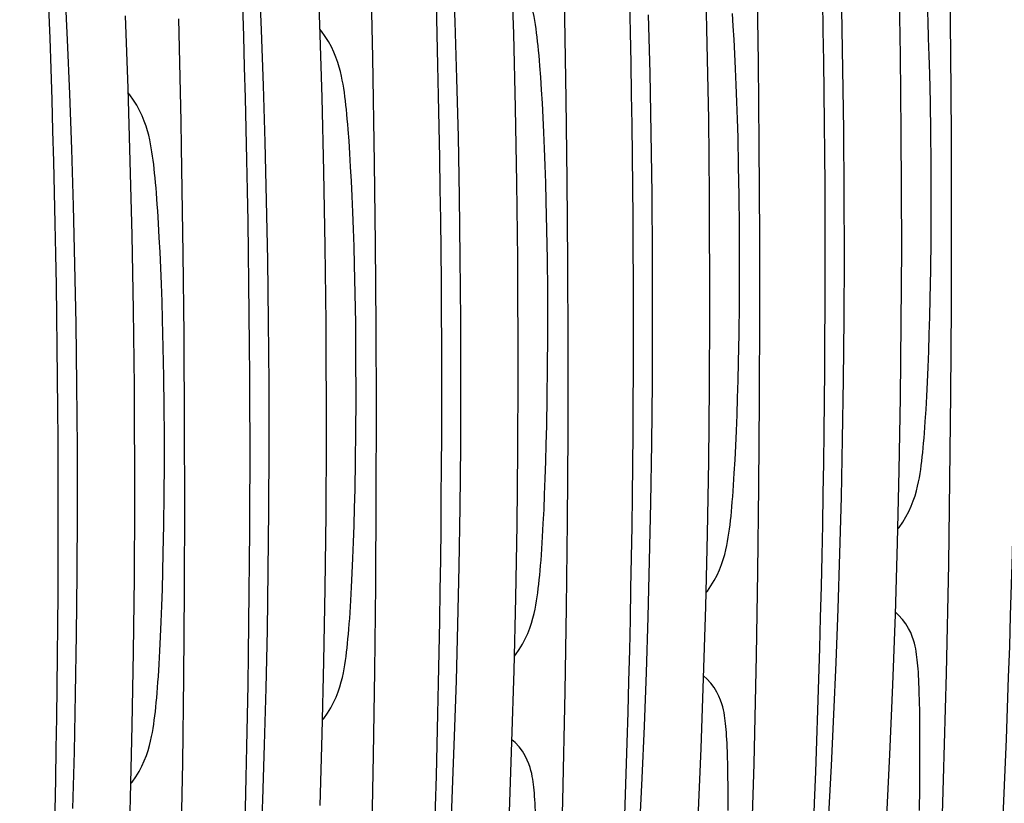
# Model space of a CAD drawing. Units: millimetres. Extents: x 0 to 297, y 0 to 210.
# Drawn here: x 232 to 240, y 126 to 133 of the extents above; entities that cross this region are included whole.
import ezdxf

# ---------------------------------------------------------------- set-up
doc = ezdxf.new("R2010")
doc.units = ezdxf.units.MM
doc.header["$LTSCALE"] = 16.335
doc.layers.get('0').update_dxf_attribs({"linetype": 'CONTINUOUS'})

msp = doc.modelspace()

# ---------------------------------------------------------------- linework, layer by layer
at = {"color": 7, "linetype": 'Continuous'}
for p, q in [((234.3968, 132.9533), (234.3734, 133.5888)), ((234.8635, 132.6615), (234.8431, 133.5651)), ((238.2618, 132.6193), (238.2472, 133.554)), ((235.5895, 132.9768), (235.572, 133.4641)), ((236.1062, 132.8702), (236.0865, 133.5144)), ((233.8823, 132.903), (233.8628, 133.3776)), ((237.8118, 132.7787), (237.7959, 133.4313)), ((239.9568, 132.7041), (239.9483, 133.4164)), ((239.5133, 132.6791), (239.5015, 133.3398)), ((232.1731, 132.8164), (232.1515, 133.2783)), ((236.5689, 132.2941), (236.5532, 133.2226)), ((239.7568, 132.9814), (239.7508, 133.1227)), ((232.7072, 132.3921), (232.6837, 133.0277)), ((237.3072, 132.5249), (237.2944, 133.0379)), ((238.041, 132.9395), (238.0338, 133.0487)), ((239.0071, 132.5602), (238.9969, 133.0861)), ((234.4166, 132.309), (234.3968, 132.9533)), ((235.6047, 132.4767), (235.5895, 132.9768)), ((238.0481, 132.8217), (238.041, 132.9395)), ((239.7623, 132.8333), (239.7568, 132.9814)), ((233.8998, 132.4156), (233.8823, 132.903)), ((236.1221, 132.2175), (236.1062, 132.8702)), ((232.1927, 132.3418), (232.1731, 132.8164)), ((237.8237, 132.1179), (237.8118, 132.7787)), ((238.0548, 132.6955), (238.0481, 132.8217)), ((239.7674, 132.6788), (239.7623, 132.8333)), ((238.0612, 132.5615), (238.0548, 132.6955)), ((239.5211, 132.0106), (239.5133, 132.6791)), ((239.7719, 132.5182), (239.7674, 132.6788)), ((239.9623, 131.9788), (239.9568, 132.7041)), ((234.8792, 131.7329), (234.8635, 132.6615)), ((236.3441, 132.4876), (236.3366, 132.5882)), ((238.2693, 131.9026), (238.2618, 132.6193)), ((237.3174, 131.9991), (237.3072, 132.5249)), ((238.0671, 132.4202), (238.0612, 132.5615)), ((239.0144, 132.0216), (239.0071, 132.5602)), ((239.7776, 132.2668), (239.7719, 132.5182)), ((233.9151, 131.9155), (233.8998, 132.4156)), ((235.6176, 131.9638), (235.6047, 132.4767)), ((236.3514, 132.3784), (236.3441, 132.4876)), ((238.0727, 132.2722), (238.0671, 132.4202)), ((232.2102, 131.8545), (232.1927, 132.3418)), ((232.7269, 131.7479), (232.7072, 132.3921)), ((236.3584, 132.2606), (236.3514, 132.3784)), ((234.4324, 131.6564), (234.4166, 132.309)), ((236.3651, 132.1344), (236.3584, 132.2606)), ((236.5775, 131.5818), (236.5689, 132.2941)), ((238.0777, 132.1176), (238.0727, 132.2722)), ((239.7819, 132.0046), (239.7776, 132.2668)), ((236.134, 131.5568), (236.1221, 132.2175)), ((236.3715, 132.0004), (236.3651, 132.1344)), ((237.8314, 131.4495), (237.8237, 132.1179)), ((238.0822, 131.957), (238.0777, 132.1176)), ((234.6544, 131.9264), (234.6469, 132.027)), ((236.3775, 131.859), (236.3715, 132.0004)), ((237.3247, 131.4604), (237.3174, 131.9991)), ((239.0187, 131.47), (239.0144, 132.0216)), ((239.5245, 130.9805), (239.5211, 132.0106)), ((239.7846, 131.7334), (239.7819, 132.0046)), ((239.9646, 131.2549), (239.9623, 131.9788)), ((233.9279, 131.4026), (233.9151, 131.9155)), ((234.6617, 131.8172), (234.6544, 131.9264)), ((235.6277, 131.4379), (235.6176, 131.9638)), ((238.0879, 131.7057), (238.0822, 131.957)), ((238.2741, 131.076), (238.2693, 131.9026)), ((232.2254, 131.3544), (232.2102, 131.8545)), ((233.1927, 130.9358), (233.1782, 131.8705)), ((234.6687, 131.6994), (234.6617, 131.8172)), ((236.383, 131.711), (236.3775, 131.859)), ((232.7428, 131.0952), (232.7269, 131.7479)), ((234.8878, 131.0207), (234.8792, 131.7329)), ((239.7855, 131.3255), (239.7846, 131.7334)), ((234.4443, 130.9956), (234.4324, 131.6564)), ((234.6754, 131.5732), (234.6687, 131.6994)), ((236.388, 131.5565), (236.383, 131.711)), ((238.0922, 131.4434), (238.0879, 131.7057)), ((234.6818, 131.4392), (234.6754, 131.5732)), ((236.1417, 130.8883), (236.134, 131.5568)), ((236.3926, 131.3958), (236.388, 131.5565)), ((236.583, 130.8565), (236.5775, 131.5818)), ((237.329, 130.9088), (237.3247, 131.4604)), ((239.0197, 130.9066), (239.0187, 131.47)), ((233.9381, 130.8768), (233.9279, 131.4026)), ((234.6878, 131.2979), (234.6818, 131.4392)), ((235.6351, 130.8993), (235.6277, 131.4379)), ((236.3982, 131.1445), (236.3926, 131.3958)), ((237.8348, 130.4193), (237.8314, 131.4495)), ((238.0949, 131.1722), (238.0922, 131.4434)), ((232.2382, 130.8415), (232.2254, 131.3544)), ((232.9756, 131.1982), (232.9684, 131.3118)), ((234.6933, 131.1499), (234.6878, 131.2979)), ((239.7839, 131.0527), (239.7855, 131.3255)), ((232.9824, 131.0762), (232.9756, 131.1982)), ((239.9635, 130.4689), (239.9646, 131.2549)), ((234.6984, 130.9953), (234.6933, 131.1499)), ((236.4025, 130.8823), (236.3982, 131.1445)), ((238.0958, 130.7643), (238.0949, 131.1722)), ((232.7546, 130.4345), (232.7428, 131.0952)), ((232.989, 130.946), (232.9824, 131.0762)), ((238.275, 130.4303), (238.2741, 131.076)), ((239.7808, 130.7895), (239.7839, 131.0527)), ((232.9952, 130.8083), (232.989, 130.946)), ((234.452, 130.3272), (234.4443, 130.9956)), ((234.7029, 130.8347), (234.6984, 130.9953)), ((234.8933, 130.2953), (234.8878, 131.0207)), ((239.5213, 130.3204), (239.5245, 130.9805)), ((233.2003, 130.2192), (233.1927, 130.9358)), ((233.9454, 130.3381), (233.9381, 130.8768)), ((235.6393, 130.3477), (235.6351, 130.8993)), ((236.1451, 129.8582), (236.1417, 130.8883)), ((236.4052, 130.6111), (236.4025, 130.8823)), ((236.5853, 130.1326), (236.583, 130.8565)), ((237.33, 130.3455), (237.329, 130.9088)), ((239.0174, 130.358), (239.0197, 130.9066)), ((232.2484, 130.3156), (232.2382, 130.8415)), ((233.0009, 130.6635), (232.9952, 130.8083)), ((234.7086, 130.5834), (234.7029, 130.8347)), ((238.0942, 130.4915), (238.0958, 130.7643)), ((239.7761, 130.5378), (239.7808, 130.7895)), ((233.0062, 130.5123), (233.0009, 130.6635)), ((236.4061, 130.2032), (236.4052, 130.6111)), ((233.011, 130.3546), (233.0062, 130.5123)), ((234.7128, 130.3211), (234.7086, 130.5834)), ((239.7723, 130.3772), (239.7761, 130.5378)), ((232.7624, 129.766), (232.7546, 130.4345)), ((237.8316, 129.7593), (237.8348, 130.4193)), ((238.0911, 130.2283), (238.0942, 130.4915)), ((238.2726, 129.6488), (238.275, 130.4303)), ((239.9586, 129.6967), (239.9635, 130.4689)), ((233.0171, 130.1073), (233.011, 130.3546)), ((233.9496, 129.7865), (233.9454, 130.3381)), ((235.6403, 129.7843), (235.6393, 130.3477)), ((237.3277, 129.7969), (237.33, 130.3455)), ((239.0121, 129.8221), (239.0174, 130.358)), ((239.7679, 130.2229), (239.7723, 130.3772)), ((232.2557, 129.777), (232.2484, 130.3156)), ((234.4555, 129.297), (234.452, 130.3272)), ((234.7156, 130.0499), (234.7128, 130.3211)), ((234.8956, 129.5715), (234.8933, 130.2953)), ((239.514, 129.6674), (239.5213, 130.3204)), ((233.2051, 129.3925), (233.2003, 130.2192)), ((236.4046, 129.9303), (236.4061, 130.2032)), ((238.0865, 129.9766), (238.0911, 130.2283)), ((239.763, 130.0753), (239.7679, 130.2229)), ((233.0219, 129.8485), (233.0171, 130.1073)), ((236.5841, 129.3466), (236.5853, 130.1326)), ((239.7577, 129.9347), (239.763, 130.0753)), ((234.7164, 129.642), (234.7156, 130.0499)), ((236.4014, 129.6672), (236.4046, 129.9303)), ((238.0826, 129.816), (238.0865, 129.9766)), ((239.7519, 129.8018), (239.7577, 129.9347)), ((233.0252, 129.58), (233.0219, 129.8485)), ((236.1419, 129.1981), (236.1451, 129.8582)), ((238.0783, 129.6618), (238.0826, 129.816)), ((239.0039, 129.2989), (239.0121, 129.8221)), ((232.26, 129.2254), (232.2557, 129.777)), ((232.7658, 128.7359), (232.7624, 129.766)), ((233.9507, 129.2232), (233.9496, 129.7865)), ((235.6381, 129.2357), (235.6403, 129.7843)), ((237.3224, 129.261), (237.3277, 129.7969)), ((237.8243, 129.1063), (237.8316, 129.7593)), ((239.7457, 129.6771), (239.7519, 129.8018)), ((234.7149, 129.3692), (234.7164, 129.642)), ((236.3968, 129.4155), (236.4014, 129.6672)), ((238.0734, 129.5142), (238.0783, 129.6618)), ((238.2666, 128.8814), (238.2726, 129.6488)), ((239.5028, 129.0219), (239.514, 129.6674)), ((239.7393, 129.5609), (239.7457, 129.6771)), ((239.9503, 128.9392), (239.9586, 129.6967)), ((233.0267, 129.3333), (233.0252, 129.58)), ((234.8944, 128.7854), (234.8956, 129.5715)), ((238.068, 129.3736), (238.0734, 129.5142)), ((233.2059, 128.7469), (233.2051, 129.3925)), ((236.393, 129.2549), (236.3968, 129.4155)), ((233.0268, 129.0808), (233.0267, 129.3333)), ((234.4523, 128.637), (234.4555, 129.297)), ((234.7117, 129.106), (234.7149, 129.3692)), ((236.5793, 128.5744), (236.5841, 129.3466)), ((238.0622, 129.2407), (238.068, 129.3736)), ((238.993, 128.7882), (239.0039, 129.2989)), ((232.261, 128.662), (232.26, 129.2254)), ((233.9484, 128.6745), (233.9507, 129.2232)), ((235.6327, 128.6998), (235.6381, 129.2357)), ((236.3886, 129.1006), (236.393, 129.2549)), ((237.3142, 128.7377), (237.3224, 129.261)), ((238.0561, 129.116), (238.0622, 129.2407)), ((236.1347, 128.5451), (236.1419, 129.1981)), ((238.0496, 128.9998), (238.0561, 129.116)), ((233.0252, 128.808), (233.0268, 129.0808)), ((234.7071, 128.8543), (234.7117, 129.106)), ((236.3837, 128.953), (236.3886, 129.1006)), ((237.8131, 128.4607), (237.8243, 129.1063)), ((236.3783, 128.8124), (236.3837, 128.953)), ((239.4877, 128.384), (239.5028, 129.0219)), ((234.7033, 128.6937), (234.7071, 128.8543)), ((238.2572, 128.129), (238.2666, 128.8814)), ((239.9388, 128.1974), (239.9503, 128.9392)), ((233.0221, 128.5448), (233.0252, 128.808)), ((234.8896, 128.0132), (234.8944, 128.7854)), ((236.3725, 128.6795), (236.3783, 128.8124)), ((238.9798, 128.2902), (238.993, 128.7882)), ((232.7626, 128.0758), (232.7658, 128.7359)), ((233.2035, 127.9653), (233.2059, 128.7469)), ((234.6989, 128.5395), (234.7033, 128.6937)), ((235.6245, 128.1765), (235.6327, 128.6998)), ((237.3034, 128.227), (237.3142, 128.7377)), ((232.2587, 128.1134), (232.261, 128.662)), ((233.943, 128.1387), (233.9484, 128.6745)), ((234.445, 127.984), (234.4523, 128.637)), ((236.3664, 128.5548), (236.3725, 128.6795)), ((233.0175, 128.2932), (233.0221, 128.5448)), ((234.694, 128.3919), (234.6989, 128.5395)), ((236.1234, 127.8995), (236.1347, 128.5451)), ((236.3599, 128.4386), (236.3664, 128.5548)), ((236.571, 127.8169), (236.5793, 128.5744)), ((237.798, 127.8229), (237.8131, 128.4607)), ((234.6887, 128.2513), (234.694, 128.3919)), ((239.469, 127.7543), (239.4877, 128.384)), ((233.0136, 128.1326), (233.0175, 128.2932)), ((234.6829, 128.1184), (234.6887, 128.2513)), ((238.9643, 127.8049), (238.9798, 128.2902)), ((235.6137, 127.6659), (235.6245, 128.1765)), ((237.2901, 127.729), (237.3034, 128.227)), ((239.9189, 127.2338), (239.9388, 128.1974)), ((232.2534, 127.5775), (232.2587, 128.1134)), ((232.7553, 127.4228), (232.7626, 128.0758)), ((233.0092, 127.9783), (233.0136, 128.1326)), ((233.9348, 127.6154), (233.943, 128.1387)), ((234.6767, 127.9936), (234.6829, 128.1184)), ((238.2446, 127.3925), (238.2572, 128.129)), ((234.6702, 127.8775), (234.6767, 127.9936)), ((234.8813, 127.2558), (234.8896, 128.0132)), ((233.0043, 127.8307), (233.0092, 127.9783)), ((233.1975, 127.1979), (233.2035, 127.9653)), ((234.4337, 127.3384), (234.445, 127.984)), ((232.999, 127.6901), (233.0043, 127.8307)), ((236.1084, 127.2617), (236.1234, 127.8995)), ((236.5595, 127.075), (236.571, 127.8169)), ((237.7793, 127.1931), (237.798, 127.8229)), ((237.2746, 127.2437), (237.2901, 127.729)), ((238.9466, 127.332), (238.9643, 127.8049)), ((239.4467, 127.1329), (239.469, 127.7543)), ((232.9932, 127.5572), (232.999, 127.6901)), ((235.6004, 127.1679), (235.6137, 127.6659)), ((232.2452, 127.0542), (232.2534, 127.5775)), ((232.987, 127.4325), (232.9932, 127.5572)), ((233.924, 127.1047), (233.9348, 127.6154)), ((232.7441, 126.7772), (232.7553, 127.4228)), ((232.9806, 127.3163), (232.987, 127.4325)), ((238.2235, 126.4365), (238.2446, 127.3925)), ((234.4187, 126.7006), (234.4337, 127.3384)), ((238.927, 126.8718), (238.9466, 127.332)), ((234.8698, 126.5139), (234.8813, 127.2558)), ((236.0896, 126.632), (236.1084, 127.2617)), ((237.2569, 126.7709), (237.2746, 127.2437)), ((239.8943, 126.3009), (239.9189, 127.2338)), ((233.1882, 126.4455), (233.1975, 127.1979)), ((235.5849, 126.6826), (235.6004, 127.1679)), ((237.7571, 126.5717), (237.7793, 127.1931)), ((239.4211, 126.5201), (239.4467, 127.1329)), ((232.2344, 126.5435), (232.2452, 127.0542)), ((233.9108, 126.6067), (233.924, 127.1047)), ((236.5395, 126.1115), (236.5595, 127.075)), ((239.6818, 126.9876), (239.6795, 127.0701)), ((239.6835, 126.8977), (239.6818, 126.9876)), ((238.9056, 126.424), (238.927, 126.8718)), ((239.6848, 126.8006), (239.6835, 126.8977)), ((232.729, 126.1394), (232.7441, 126.7772)), ((239.6855, 126.6968), (239.6848, 126.8006)), ((234.4, 126.0708), (234.4187, 126.7006)), ((237.2373, 126.3107), (237.2569, 126.7709)), ((239.6857, 126.5869), (239.6855, 126.6968)), ((233.8952, 126.1214), (233.9108, 126.6067)), ((235.5673, 126.2097), (235.5849, 126.6826)), ((236.0674, 126.0106), (236.0896, 126.632)), ((232.2211, 126.0456), (232.2344, 126.5435)), ((234.8499, 125.5503), (234.8698, 126.5139)), ((237.7314, 125.9589), (237.7571, 126.5717)), ((239.3922, 125.9161), (239.4211, 126.5201)), ((239.6852, 126.4115), (239.6857, 126.5869)), ((233.1756, 125.7091), (233.1882, 126.4455)), ((237.9921, 126.4264), (237.9898, 126.5089)), ((237.9938, 126.3365), (237.9921, 126.4264)), ((238.1978, 125.5115), (238.2235, 126.4365)), ((238.8826, 125.9882), (238.9056, 126.424)), ((239.6835, 126.2247), (239.6852, 126.4115)), ((237.216, 125.8628), (237.2373, 126.3107)), ((237.9951, 126.2395), (237.9938, 126.3365)), ((239.8657, 125.4003), (239.8943, 126.3009)), ((235.5477, 125.7495), (235.5673, 126.2097)), ((237.9958, 126.1357), (237.9951, 126.2395)), ((239.6807, 126.0274), (239.6835, 126.2247)), ((232.7103, 125.5097), (232.729, 126.1394)), ((233.8776, 125.6486), (233.8952, 126.1214)), ((236.5149, 125.1786), (236.5395, 126.1115)), ((237.9961, 126.0257), (237.9958, 126.1357))]:
    msp.add_line(p, q, dxfattribs=at)
for points in [[(236.3366, 132.5882), (236.3327, 132.6352), (236.3288, 132.6802), (236.3248, 132.7234), (236.3207, 132.7646), (236.3165, 132.8041), (236.3121, 132.8424), (236.3075, 132.8797), (236.3025, 132.9158), (236.2972, 132.9517), (236.2913, 132.9875), (236.2847, 133.0232), (236.2771, 133.0601), (236.2681, 133.0986), (236.2574, 133.1387), (236.2445, 133.1805), (236.2288, 133.2247), (236.21, 133.2707), (236.1881, 133.317), (236.1629, 133.3631), (236.134, 133.4094), (236.1017, 133.4548), (236.0879, 133.4717)], [(233.1782, 131.8705), (233.1738, 132.1003), (233.1535, 133.004)], [(234.6469, 132.027), (234.643, 132.0741), (234.6391, 132.1191), (234.6351, 132.1622), (234.631, 132.2035), (234.6268, 132.2429), (234.6224, 132.2813), (234.6178, 132.3185), (234.6129, 132.3547), (234.6075, 132.3906), (234.6016, 132.4263), (234.5951, 132.4621), (234.5875, 132.4989), (234.5784, 132.5375), (234.5677, 132.5775), (234.5548, 132.6193), (234.5392, 132.6635), (234.5203, 132.7096), (234.4984, 132.7558), (234.4732, 132.802), (234.4443, 132.8483), (234.412, 132.8936), (234.3982, 132.9106)], [(232.9572, 131.4659), (232.9534, 131.5129), (232.9494, 131.5579), (232.9454, 131.6011), (232.9414, 131.6423), (232.9371, 131.6818), (232.9327, 131.7201), (232.9281, 131.7573), (232.9232, 131.7935), (232.9179, 131.8294), (232.912, 131.8652), (232.9054, 131.9009), (232.8978, 131.9378), (232.8887, 131.9763), (232.878, 132.0164), (232.8652, 132.0582), (232.8495, 132.1024), (232.8306, 132.1484), (232.8087, 132.1947), (232.7836, 132.2408), (232.7547, 132.2871), (232.7223, 132.3325), (232.7085, 132.3494)], [(232.9684, 131.3118), (232.9647, 131.3653), (232.9572, 131.4659)], [(239.4908, 128.5082), (239.5015, 128.5217), (239.5337, 128.568), (239.5624, 128.6153), (239.5872, 128.6624), (239.6086, 128.7094), (239.627, 128.7561), (239.6421, 128.8008), (239.6544, 128.843), (239.6647, 128.8835), (239.6732, 128.9223), (239.6804, 128.9593), (239.6865, 128.9952), (239.6921, 129.0312), (239.6971, 129.0676), (239.7017, 129.1045), (239.7061, 129.1425), (239.7102, 129.1817), (239.7142, 129.2221), (239.718, 129.2644), (239.7218, 129.3086), (239.7254, 129.3548), (239.729, 129.4031), (239.7325, 129.4535), (239.7393, 129.5609)], [(237.8012, 127.947), (237.8119, 127.9605), (237.8441, 128.0069), (237.8727, 128.0541), (237.8975, 128.1012), (237.9189, 128.1482), (237.9373, 128.1949), (237.9524, 128.2397), (237.9648, 128.2819), (237.975, 128.3223), (237.9835, 128.3612), (237.9907, 128.3982), (237.9969, 128.434), (238.0024, 128.47), (238.0074, 128.5064), (238.0121, 128.5433), (238.0164, 128.5814), (238.0206, 128.6205), (238.0245, 128.661), (238.0284, 128.7033), (238.0321, 128.7475), (238.0357, 128.7936), (238.0393, 128.8419), (238.0428, 128.8924), (238.0496, 128.9998)], [(236.1115, 127.3859), (236.1222, 127.3994), (236.1544, 127.4457), (236.183, 127.493), (236.2078, 127.5401), (236.2293, 127.5871), (236.2476, 127.6338), (236.2628, 127.6785), (236.2751, 127.7207), (236.2853, 127.7612), (236.2939, 127.8), (236.301, 127.837), (236.3072, 127.8729), (236.3127, 127.9089), (236.3178, 127.9453), (236.3224, 127.9822), (236.3268, 128.0202), (236.3309, 128.0594), (236.3348, 128.0998), (236.3387, 128.1421), (236.3424, 128.1863), (236.3461, 128.2325), (236.3496, 128.2807), (236.3531, 128.3312), (236.3599, 128.4386)], [(234.4218, 126.8247), (234.4325, 126.8382), (234.4647, 126.8846), (234.4934, 126.9318), (234.5182, 126.9789), (234.5396, 127.0259), (234.5579, 127.0726), (234.5731, 127.1174), (234.5854, 127.1596), (234.5956, 127.2), (234.6042, 127.2389), (234.6114, 127.2759), (234.6175, 127.3117), (234.623, 127.3477), (234.6281, 127.3841), (234.6327, 127.421), (234.6371, 127.459), (234.6412, 127.4982), (234.6452, 127.5387), (234.649, 127.5809), (234.6527, 127.6252), (234.6564, 127.6713), (234.66, 127.7196), (234.6634, 127.7701), (234.6702, 127.8775)], [(239.6181, 127.56), (239.604, 127.594), (239.5852, 127.6314), (239.5611, 127.6709), (239.5317, 127.7104), (239.4964, 127.7492), (239.4696, 127.773)], [(239.6734, 127.2131), (239.6715, 127.2444), (239.6695, 127.2742), (239.6673, 127.3024), (239.6649, 127.3291), (239.6624, 127.3547), (239.6595, 127.3791), (239.6564, 127.4027), (239.6528, 127.4264), (239.6486, 127.45), (239.6436, 127.474), (239.6372, 127.5002), (239.6289, 127.529), (239.6181, 127.56)], [(232.7321, 126.2636), (232.7429, 126.2771), (232.775, 126.3234), (232.8037, 126.3707), (232.8285, 126.4178), (232.8499, 126.4647), (232.8683, 126.5114), (232.8834, 126.5562), (232.8957, 126.5984), (232.906, 126.6389), (232.9145, 126.6777), (232.9217, 126.7147), (232.9278, 126.7506), (232.9334, 126.7866), (232.9384, 126.823), (232.943, 126.8599), (232.9474, 126.8979), (232.9515, 126.9371), (232.9555, 126.9775), (232.9593, 127.0198), (232.9631, 127.064), (232.9667, 127.1102), (232.9703, 127.1584), (232.9738, 127.2089), (232.9806, 127.3163)], [(237.9284, 126.9988), (237.9143, 127.0328), (237.8955, 127.0702), (237.8714, 127.1098), (237.842, 127.1493), (237.8067, 127.1881), (237.7799, 127.2119)], [(239.6795, 127.0701), (239.6781, 127.1086), (239.6767, 127.1451), (239.6751, 127.18), (239.6734, 127.2131)], [(237.9837, 126.6519), (237.9818, 126.6833), (237.9798, 126.713), (237.9776, 126.7412), (237.9753, 126.7679), (237.9727, 126.7935), (237.9699, 126.818), (237.9667, 126.8416), (237.9631, 126.8652), (237.9589, 126.8889), (237.9539, 126.9129), (237.9475, 126.9391), (237.9392, 126.9678), (237.9284, 126.9988)], [(236.2388, 126.4377), (236.2246, 126.4716), (236.2058, 126.5091), (236.1817, 126.5486), (236.1523, 126.5881), (236.117, 126.6269), (236.0902, 126.6507)], [(237.9898, 126.5089), (237.9885, 126.5474), (237.987, 126.584), (237.9854, 126.6188), (237.9837, 126.6519)], [(236.294, 126.0907), (236.2922, 126.1221), (236.2901, 126.1519), (236.288, 126.1801), (236.2856, 126.2068), (236.283, 126.2324), (236.2802, 126.2568), (236.277, 126.2804), (236.2734, 126.3041), (236.2692, 126.3277), (236.2642, 126.3517), (236.2578, 126.3779), (236.2495, 126.4067), (236.2388, 126.4377)], [(236.3001, 125.9478), (236.2988, 125.9862), (236.2973, 126.0228), (236.2958, 126.0577), (236.294, 126.0907)]]:
    msp.add_lwpolyline(points, dxfattribs=at)
for centre in [(118.4487, 131.4271), (116.759, 130.866), (115.0694, 130.3048), (113.3797, 129.7437), (111.69, 129.1825), (110.0003, 128.6214)]:
    msp.add_arc(centre, 122.0917, 356.098768, 4.277727, dxfattribs=at)

doc.saveas('drawing.dxf')
